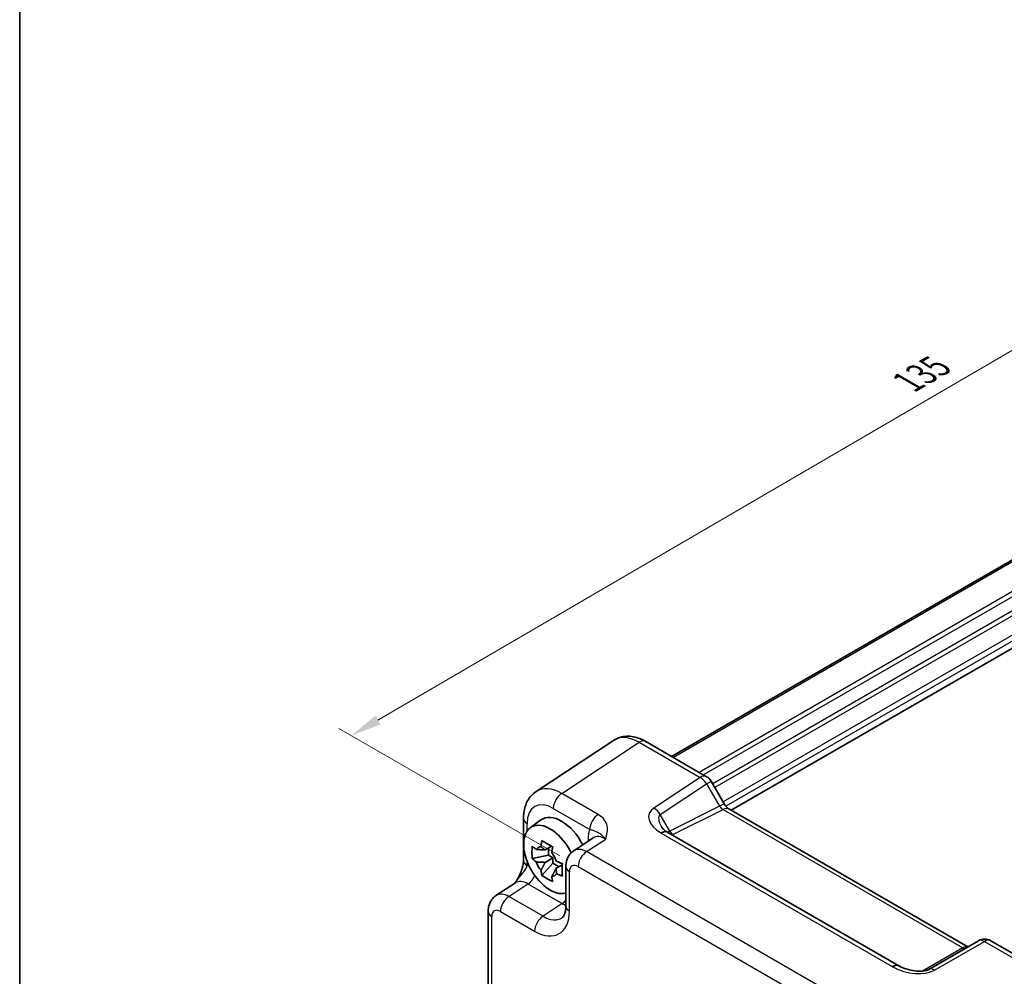
# Model space of a CAD drawing. Units: millimetres. Extents: x 14 to 2195, y 8 to 570.
# Drawn here: x 14 to 94, y 146 to 224 of the extents above; entities that cross this region are included whole.
import ezdxf

# ---------------------------------------------------------------- set-up
doc = ezdxf.new("R2010")
doc.units = ezdxf.units.MM
doc.layers.get('Defpoints').update_dxf_attribs({"lineweight": 25})
for name, color, linetype, lineweight in [('Border (ISO)', 7, 'Continuous', 35), ('Dimension (ISO)', 7, 'Continuous', 18), ('Visible (ISO)', 7, 'Continuous', 35), ('Visible Narrow (ISO)', 7, 'Continuous', 25)]:
    doc.layers.add(name, color=color, linetype=linetype, lineweight=lineweight)
doc.styles.add('Note Text (TK)', font='txt')
doc.dimstyles.new('Default - Method 1b (TK)', dxfattribs={"dimtxt": 2.5, "dimasz": 2.5, "dimexe": 1, "dimexo": 1.5, "dimgap": 1, "dimtad": 1, "dimtoh": 1, "dimrnd": 1e-08, "dimdsep": 46, "dimtxsty": 'Note Text (TK)', "dimcen": 0.09, "dimdle": 5, "dimclrd": 100, "dimclre": 100, "dimclrt": 7, "dimadec": 1, "dimazin": 1, "dimtfac": 1, "dimtmove": 0, "dimatfit": 3, "dimfxl": 0, "dimtolj": 1, "dimlwd": -1, "dimlwe": -1, "dimarcsym": 0})

# ---------------------------------------------------------------- blocks, each defined once
blk = doc.blocks.new('図面枠 tk図枠')
at = {"layer": 'Border (ISO)'}
blk.add_line((14.5, 289), (14.5, 8), dxfattribs=at)
blk = doc.blocks.new('*D8')
at = {"layer": 'Defpoints', "color": 0, "transparency": 16777216}
for p in [(155.001, 210.451), (41.364, 165.495), (59.749, 154.88)]:
    blk.add_point(p, dxfattribs=at)
at = {"layer": 'Dimension (ISO)', "color": 100, "transparency": 16777216}
for p, q in [((153.505, 211.315), (135.619, 221.642)), ((134.457, 219.806), (43.523, 166.754)), ((58.253, 155.744), (40.367, 166.07))]:
    blk.add_line(p, q, dxfattribs=at)
for points in [[(134.247, 220.166), (134.667, 219.446), (136.616, 221.066)], [(43.313, 167.114), (43.733, 166.394), (41.364, 165.495)]]:
    blk.add_solid(points, dxfattribs=at)
at = {"layer": 'Dimension (ISO)', "color": 7, "transparency": 16777216, "insert": (86.451, 194.138), "char_height": 2.5, "attachment_point": 4, "rotation": 30.25978, "style": 'Note Text (TK)'}
blk.add_mtext('\\A1;{\\H0.816x;\\Q-29.74;\\W0.819;135}', dxfattribs=at)

msp = doc.modelspace()

# ---------------------------------------------------------------- linework, layer by layer
at = {"layer": 'Visible (ISO)'}
for p, q in [((140.3095, 205.9549), (67.3103, 163.8088)), ((145.0989, 201.5567), (72.1491, 159.4391)), ((62.612, 165.1043), (56.3338, 160.9549)), ((65.214, 165.019), (70.155, 162.1664)), ((70.521, 161.8003), (71.5745, 159.9756)), ((71.9598, 159.5484), (91.3117, 148.3756)), ((55.3158, 158.7797), (55.3158, 155.3705)), ((55.8685, 158.0295), (56.7275, 158.6565)), ((60.9562, 157.1983), (59.3876, 156.1616)), ((85.7183, 146.8438), (67.0075, 157.6465)), ((57.5879, 156.5299), (57.0617, 156.2261)), ((57.3316, 155.7994), (57.3316, 156.382)), ((57.3316, 155.7994), (56.0236, 155.5246)), ((57.0617, 155.2191), (57.6992, 155.5872)), ((57.6992, 155.5872), (57.3316, 155.7994)), ((57.6992, 155.1627), (57.6992, 155.5872)), ((56.8072, 154.1673), (57.6992, 155.1627)), ((57.6992, 155.1627), (58.2037, 154.8714)), ((58.46, 155.0194), (57.9338, 154.7156)), ((58.7492, 154.8803), (58.7492, 151.6863)), ((53.088, 152.5246), (54.6566, 153.5613)), ((52.4496, 151.2433), (52.4496, 141.6278)), ((92.1765, 148.8749), (88.1516, 146.5511)), ((93.1765, 148.8749), (98.1175, 146.0222))]:
    msp.add_line(p, q, dxfattribs=at)
for centre, start, end in [((69.655, 161.3003), 30, 60), ((92.6765, 148.0088), 60, 120)]:
    msp.add_arc(centre, 1, start, end, dxfattribs=at)
for centre, major_axis, ratio, start_param, end_param in [((58.3969, 155.99), (-1.575, 2.728), 0.5773503, 4.61883, 6.3450887), ((57.4777, 155.4593), (-1.5181, 2.6295), 0.5773503, 4.5835196, 9.2731933), ((68.0845, 157.6087), (-1.2877, 0.2725), 0.2390533, 0.5933395, 0.6326272), ((57.1705, 155.2819), (-0.6599, 1.143), 0.5773503, 5.9839333, 6.5824373), ((57.1705, 155.2819), (0.6599, -1.143), 0.5773503, 1.2715443, 1.8700483), ((57.1705, 155.2819), (-0.6599, 1.143), 0.5773503, 1.2715443, 1.8700483), ((57.1705, 155.2819), (0.6599, -1.143), 0.5773503, 5.9839333, 6.5824373), ((86.8461, 146.8606), (-1.3448, 0.2342), 0.2635667, 0.6235073, 0.6614226)]:
    msp.add_ellipse(centre, major_axis=major_axis, ratio=ratio, start_param=start_param, end_param=end_param, dxfattribs=at)
for points, knots in [([(65.214, 165.019), (65.057, 165.1097), (64.895, 165.1884), (64.5609, 165.3175), (64.3888, 165.3678), (64.0352, 165.433), (63.8537, 165.4478), (63.4871, 165.4326), (63.3021, 165.4022), (62.9433, 165.2904), (62.7699, 165.2086), (62.612, 165.1043)], [-0.78478918, -0.78478918, -0.78478918, -0.78478918, -0.62085851, -0.62085851, -0.45692785, -0.45692785, -0.29299719, -0.29299719, -0.12906653, -0.12906653, 0.03486413, 0.03486413, 0.03486413, 0.03486413]), ([(55.3158, 158.7797), (55.3158, 158.9455), (55.3265, 159.11), (55.3724, 159.4346), (55.4077, 159.5948), (55.5069, 159.9077), (55.5709, 160.0606), (55.7321, 160.3526), (55.8294, 160.4917), (56.058, 160.7453), (56.1893, 160.8594), (56.3338, 160.9549)], [-0.78478918, -0.78478918, -0.78478918, -0.78478918, -0.63480417, -0.63480417, -0.48481916, -0.48481916, -0.33483415, -0.33483415, -0.18484914, -0.18484914, -0.03486413, -0.03486413, -0.03486413, -0.03486413]), ([(71.9598, 159.5484), (71.9435, 159.5578), (71.9226, 159.5714), (71.8752, 159.6074), (71.8488, 159.6297), (71.7938, 159.6822), (71.7651, 159.7123), (71.708, 159.7789), (71.6795, 159.8154), (71.6249, 159.8927), (71.5988, 159.9336), (71.5745, 159.9756)], [0.78478918, 0.78478918, 0.78478918, 0.78478918, 0.94199061, 0.94199061, 1.09919204, 1.09919204, 1.25639347, 1.25639347, 1.4135949, 1.4135949, 1.57079633, 1.57079633, 1.57079633, 1.57079633]), ([(66.4987, 158.0952), (66.5084, 158.0784), (66.5221, 158.0572), (66.559, 158.0088), (66.5821, 157.9815), (66.6377, 157.923), (66.6703, 157.8919), (66.7444, 157.8277), (66.786, 157.7946), (66.8774, 157.7284), (66.9271, 157.6952), (66.9805, 157.6626)], [1.00466195, 1.00466195, 1.00466195, 1.00466195, 1.11981408, 1.11981408, 1.2349662, 1.2349662, 1.35011832, 1.35011832, 1.46527044, 1.46527044, 1.58042256, 1.58042256, 1.58042256, 1.58042256]), ([(56.0236, 155.5246), (56.0085, 155.6947), (56.0016, 155.8644), (56.0016, 156.1825), (56.0085, 156.3551), (56.0236, 156.5316)], [3.30604206, 3.30604206, 3.30604206, 3.30604206, 3.36448844, 3.36448844, 3.42293481, 3.42293481, 3.42293481, 3.42293481]), ([(56.0236, 156.5316), (56.1237, 156.4431), (56.2268, 156.3564), (56.3367, 156.2686), (56.341, 156.2652), (56.3453, 156.2618)], [3.390250872, 3.390250872, 3.390250872, 3.390250872, 3.441297314, 3.441297314, 3.443369228, 3.443369228, 3.443369228, 3.443369228]), ([(56.7344, 156.4865), (56.7352, 156.4928), (56.7361, 156.4992), (56.7571, 156.6626), (56.7806, 156.8223), (56.8072, 156.984)], [3.670977729, 3.670977729, 3.670977729, 3.670977729, 3.673049643, 3.673049643, 3.724096085, 3.724096085, 3.724096085, 3.724096085]), ([(56.8072, 156.984), (56.947, 156.8969), (57.0905, 156.8112), (57.366, 156.6521), (57.5189, 156.5667), (57.6793, 156.4805)], [3.30604206, 3.30604206, 3.30604206, 3.30604206, 3.36448844, 3.36448844, 3.42293481, 3.42293481, 3.42293481, 3.42293481]), ([(57.6793, 156.4805), (57.6527, 156.3188), (57.6292, 156.1591), (57.6081, 155.9957), (57.6073, 155.9893), (57.6065, 155.983)], [3.390250872, 3.390250872, 3.390250872, 3.390250872, 3.441297314, 3.441297314, 3.443369228, 3.443369228, 3.443369228, 3.443369228]), ([(58.7492, 154.8803), (58.7492, 154.9645), (58.7546, 155.0504), (58.7794, 155.2257), (58.7988, 155.3151), (58.8562, 155.4962), (58.8942, 155.5878), (58.9939, 155.7684), (59.0556, 155.8572), (59.2043, 156.0221), (59.2913, 156.098), (59.3876, 156.1616)], [-0.78478918, -0.78478918, -0.78478918, -0.78478918, -0.63480417, -0.63480417, -0.48481916, -0.48481916, -0.33483415, -0.33483415, -0.18484914, -0.18484914, -0.03486413, -0.03486413, -0.03486413, -0.03486413]), ([(55.3158, 155.3705), (55.3158, 155.3), (55.3095, 155.2146), (55.2786, 155.0126), (55.2519, 154.894), (55.1787, 154.6457), (55.132, 154.515), (55.0216, 154.2497), (54.9583, 154.1158), (54.8184, 153.8469), (54.7415, 153.7116), (54.6548, 153.5683), (54.6506, 153.5614), (54.6464, 153.5545)], [0, 0, 0, 0, 0.04681924, 0.04681924, 0.09984045, 0.09984045, 0.15286167, 0.15286167, 0.20588289, 0.20588289, 0.2589041, 0.2589041, 0.26159278, 0.26159278, 0.26159278, 0.26159278]), ([(56.3453, 155.2548), (56.341, 155.2582), (56.3367, 155.2616), (56.2268, 155.3494), (56.1237, 155.4361), (56.0236, 155.5246)], [3.670977729, 3.670977729, 3.670977729, 3.670977729, 3.673049643, 3.673049643, 3.724096085, 3.724096085, 3.724096085, 3.724096085]), ([(57.9956, 155.309), (58.0015, 155.3065), (58.0075, 155.3041), (58.1595, 155.2406), (58.3096, 155.1811), (58.4629, 155.1232)], [3.670977729, 3.670977729, 3.670977729, 3.670977729, 3.673049643, 3.673049643, 3.724096085, 3.724096085, 3.724096085, 3.724096085]), ([(58.4629, 155.1232), (58.4574, 154.9412), (58.4549, 154.7661), (58.4549, 154.448), (58.4574, 154.2809), (58.4629, 154.1162)], [3.30604206, 3.30604206, 3.30604206, 3.30604206, 3.36448844, 3.36448844, 3.42293481, 3.42293481, 3.42293481, 3.42293481]), ([(56.8072, 154.1673), (56.7806, 154.2983), (56.7571, 154.4309), (56.7361, 154.57), (56.7352, 154.5754), (56.7344, 154.5809)], [3.390250872, 3.390250872, 3.390250872, 3.390250872, 3.441297314, 3.441297314, 3.443369228, 3.443369228, 3.443369228, 3.443369228]), ([(57.6793, 153.6638), (57.5189, 153.7391), (57.366, 153.8193), (57.0905, 153.9784), (56.947, 154.0692), (56.8072, 154.1673)], [3.30604206, 3.30604206, 3.30604206, 3.30604206, 3.36448844, 3.36448844, 3.42293481, 3.42293481, 3.42293481, 3.42293481]), ([(57.6065, 154.0773), (57.6073, 154.0719), (57.6081, 154.0665), (57.6292, 153.9274), (57.6527, 153.7948), (57.6793, 153.6638)], [3.670977729, 3.670977729, 3.670977729, 3.670977729, 3.673049643, 3.673049643, 3.724096085, 3.724096085, 3.724096085, 3.724096085]), ([(58.4629, 154.1162), (58.3096, 154.1741), (58.1595, 154.2336), (58.0075, 154.297), (58.0015, 154.2995), (57.9956, 154.302)], [3.390250872, 3.390250872, 3.390250872, 3.390250872, 3.441297314, 3.441297314, 3.443369228, 3.443369228, 3.443369228, 3.443369228]), ([(52.4496, 151.2433), (52.4496, 151.3274), (52.455, 151.4133), (52.4798, 151.5886), (52.4993, 151.6781), (52.5567, 151.8591), (52.5947, 151.9508), (52.6943, 152.1313), (52.7561, 152.2202), (52.9048, 152.3851), (52.9918, 152.4609), (53.088, 152.5246)], [-0.78478918, -0.78478918, -0.78478918, -0.78478918, -0.63480417, -0.63480417, -0.48481916, -0.48481916, -0.33483415, -0.33483415, -0.18484914, -0.18484914, -0.03486413, -0.03486413, -0.03486413, -0.03486413]), ([(58.4386, 150.7325), (58.4628, 150.7486), (58.4867, 150.7685), (58.5377, 150.8251), (58.5648, 150.862), (58.6191, 150.9603), (58.646, 151.0216), (58.6931, 151.1703), (58.7132, 151.2575), (58.7413, 151.4555), (58.7492, 151.5662), (58.7492, 151.6863)], [0.03486413, 0.03486413, 0.03486413, 0.03486413, 0.18484914, 0.18484914, 0.33483415, 0.33483415, 0.48481916, 0.48481916, 0.63480417, 0.63480417, 0.78478918, 0.78478918, 0.78478918, 0.78478918]), ([(85.7469, 146.8277), (85.9016, 146.7435), (86.0809, 146.6653), (86.4624, 146.5369), (86.6645, 146.4868), (87.0623, 146.4218), (87.258, 146.407), (87.5817, 146.4108), (87.7155, 146.4242), (87.9046, 146.4594), (87.9714, 146.4772), (88.0661, 146.5097), (88.0996, 146.5241), (88.1352, 146.5419), (88.144, 146.5467), (88.1516, 146.5511)], [-1.5804226, -1.5804226, -1.5804226, -1.5804226, -1.2742071, -1.2742071, -0.9679917, -0.9679917, -0.6617762, -0.6617762, -0.407957, -0.407957, -0.233511, -0.233511, -0.1013888, -0.1013888, -0.0493453, -0.0493453, -0.0493453, -0.0493453])]:
    msp.add_open_spline(points, degree=3, knots=knots, dxfattribs=at)
for points, weights in [([(56.7344, 156.4865), (56.9486, 156.3396), (57.0617, 156.2261)], [1.03676136743, 1.22155355564, 1.34857665953]), ([(57.0617, 156.2261), (56.7938, 156.2502), (56.3453, 156.2618)], [1.34857665954, 1.22155355564, 1.03676136743]), ([(56.3453, 155.2548), (56.7938, 155.2432), (57.0617, 155.2191)], [1.03676136743, 1.22155355564, 1.34857665953]), ([(57.0617, 155.2191), (56.9486, 154.975), (56.7344, 154.5809)], [1.34857665954, 1.22155355564, 1.03676136743]), ([(57.6065, 154.0773), (57.8207, 154.4715), (57.9338, 154.7156)], [1.03676136743, 1.22155355564, 1.34857665953]), ([(57.9338, 154.7156), (57.9755, 154.5609), (57.9956, 154.302)], [1.34857665954, 1.22155355564, 1.03676136743])]:
    msp.add_rational_spline(points, weights, degree=2, dxfattribs=at)
at = {"layer": 'Visible Narrow (ISO)'}
for p, q in [((140.4559, 205.8703), (67.4567, 163.7242)), ((142.4278, 204.5927), (69.5491, 162.5162)), ((142.6046, 204.2865), (69.9027, 162.312)), ((143.1948, 203.4726), (70.6448, 161.5858)), ((143.5483, 203.2684), (70.8216, 161.2797)), ((144.8706, 202.4863), (71.4909, 160.1205)), ((145.0828, 202.1189), (71.7213, 159.7637)), ((58.4111, 160.8054), (64.6893, 164.9548)), ((64.6893, 164.9548), (69.6303, 162.1021)), ((69.6303, 162.1021), (65.877, 159.6215)), ((66.4017, 159.1084), (70.155, 161.589)), ((70.155, 161.589), (70.521, 161.8003)), ((70.155, 161.589), (71.2085, 159.7643)), ((61.3636, 159.1008), (58.4111, 160.8054)), ((57.7287, 159.5954), (60.6811, 157.8908)), ((71.2085, 159.7643), (67.1836, 157.7541)), ((71.5745, 159.9756), (71.2085, 159.7643)), ((67.1836, 157.7541), (66.4017, 159.1084)), ((67.4213, 157.4833), (71.4845, 159.5126)), ((71.4845, 159.5126), (90.8964, 148.3051)), ((55.6087, 157.7583), (55.6087, 158.3714)), ((66.4828, 157.5822), (85.1936, 146.7795)), ((60.4312, 156.0901), (61.9801, 157.1138)), ((60.5425, 157.0998), (60.5425, 156.9249)), ((82.9005, 143.1174), (60.4312, 156.0901)), ((55.6087, 154.9622), (55.6087, 155.3184)), ((59.7487, 154.8801), (82.2181, 141.9074)), ((59.042, 151.278), (59.042, 154.4721)), ((54.1316, 152.4531), (55.6806, 153.4768)), ((55.6806, 153.4768), (58.4467, 151.8797)), ((56.8978, 150.856), (54.1316, 152.4531)), ((58.4467, 151.8797), (56.8978, 150.856)), ((52.7425, 141.2196), (52.7425, 150.8351)), ((53.4492, 151.2431), (56.2153, 149.646)), ((88.6269, 146.4868), (92.6518, 148.8106)), ((92.6518, 148.8106), (97.5928, 145.9579)), ((90.8964, 148.3051), (87.6286, 146.4185))]:
    msp.add_line(p, q, dxfattribs=at)
for centre, major_axis, ratio, start_param, end_param in [((64.7166, 161.7005), (-2.0534, 3.4359), 0.5769109, 5.4896947, 6.309348), ((64.714, 164.153), (0.5, 0.866), 0.5773503, 0, 0.8203047), ((69.655, 161.3003), (0.5, 0.866), 0.5773503, 0, 0.8203047), ((69.655, 161.3003), (0.5514, -0.8343), 0.5766475, 1.5359322, 2.3219393), ((58.4384, 157.5512), (-2.0534, 3.4359), 0.5769109, 5.4896947, 6.309348), ((58.4358, 160.0037), (-0.5, -0.866), 0.5773503, 3.9618974, 5.4977871), ((57.7313, 157.1429), (-1.5018, 2.6012), 0.5766475, 5.4983961, 7.0679745), ((67.877, 158.4668), (-2.3953, 0.6447), 0.5493322, 5.8311579, 7.3622351), ((65.9017, 158.8197), (-0.5514, 0.8343), 0.5766475, 4.6775249, 5.463532), ((71.4585, 159.9086), (0.3026, -0.4048), 0.5684476, 4.6449483, 5.4309555), ((71.4598, 158.6824), (0.5, 0.866), 0.5773503, 0, 0.7504916), ((56.3158, 158.7797), (-1, 0), 0.5773503, 0, 0.7853982), ((61.3882, 158.2991), (-0.5, -0.866), 0.5773503, 3.9618974, 5.4977871), ((67.9017, 157.665), (-1.5447, 1.4027), 0.3881773, 6.2088488, 7.1641654), ((62.6651, 155.8713), (-1.5018, 2.6012), 0.5766475, 0.4213814, 0.7847892), ((61.958, 155.4631), (-0.9501, 1.7661), 0.5755994, 5.5156912, 6.3353445), ((66.4585, 156.8096), (0.5219, 0.853), 0.5927583, 0, 0.835226), ((66.5075, 156.7805), (0.5, 0.866), 0.5773503, 0, 0.8203047), ((67.9336, 157.6098), (-1.0372, -0.1876), 0.3546687, 5.4545142, 5.7328426), ((67.4336, 157.8985), (0.2234, -0.4473), 0.5766475, 4.7472531, 5.5332603), ((67.9213, 157.1947), (0.6143, -0.1653), 0.4867421, 2.6400386, 2.8334622), ((59.8354, 156.6916), (1, 0), 0.5773503, 0.5828676, 0.7853982), ((60.4567, 154.4708), (-1.0521, 1.7016), 0.576999, 5.4809747, 6.300628), ((60.4558, 155.2883), (-0.5, -0.866), 0.5773503, 3.9618974, 5.4977871), ((56.3158, 155.3705), (-1, 0), 0.5773503, 0, 0.7853982), ((56.3656, 152.2343), (-1.5018, 2.6012), 0.5766475, 5.7786244, 5.8618039), ((59.7492, 154.8803), (-1, 0), 0.5773503, 0, 0.7853982), ((59.7496, 154.0626), (-0.5006, 0.8671), 0.5766475, 5.4983961, 7.0679745), ((55.6559, 154.2785), (-0.5, -0.866), 0.5773503, 0.8203047, 1.7523754), ((55.6585, 151.826), (-0.9501, 1.7661), 0.5755994, 5.5156912, 6.3353445), ((54.1572, 150.8338), (-1.0521, 1.7016), 0.576999, 5.4809747, 6.300628), ((54.1563, 151.6513), (-0.5, -0.866), 0.5773503, 3.9618974, 5.4977871), ((58.422, 152.6815), (-0.5, -0.866), 0.5773503, 0.8203047, 1.2663383), ((58.4203, 154.3165), (1.5528, -2.5688), 0.5769598, 5.4867894, 5.6282894), ((59.7492, 151.6863), (-1, 0), 0.5773503, 0, 0.7853982), ((53.4496, 151.2433), (-1, 0), 0.5773503, 0, 0.7853982), ((53.45, 150.4256), (-0.5006, 0.8671), 0.5766475, 5.4983961, 7.0679745), ((56.2119, 152.916), (2.0024, -3.4683), 0.5766475, 5.4983961, 7.0679745), ((56.9224, 150.0543), (-0.5, -0.866), 0.5773503, 3.9618974, 5.4977871), ((56.919, 153.3242), (1.4507, -2.6333), 0.5760255, 5.5099466, 6.3295999), ((90.8717, 147.4749), (0.5, 0.866), 0.5773503, 0.1286462, 0.7504916), ((92.6765, 148.0088), (-0.5, 0.866), 0.5363736, 5.4971782, 6.2831853), ((92.6765, 148.0088), (0.5, 0.866), 0.5773503, 0, 0.8203047), ((90.873, 148.6996), (0.25, -0.433), 0.5003188, 5.4971782, 6.2831853), ((85.2183, 145.9778), (0.5, 0.866), 0.5773503, 0, 0.8203047), ((85.2686, 145.9496), (0.4784, 0.8782), 0.5614869, 0, 0.8061703), ((86.6269, 147.6415), (2.4577, -0.6048), 0.5276286, 4.2494802, 5.7805575), ((88.6516, 145.6851), (-0.5, 0.866), 0.5363736, 5.4971782, 6.2831853)]:
    msp.add_ellipse(centre, major_axis=major_axis, ratio=ratio, start_param=start_param, end_param=end_param, dxfattribs=at)
for points, knots in [([(61.9801, 157.1138), (62.0296, 157.2883), (62.077, 157.4651), (62.1267, 157.8188), (62.129, 157.9954), (62.0932, 158.1695), (62.0574, 158.3442), (61.9818, 158.5174), (61.7404, 158.8337), (61.5713, 158.9809), (61.3636, 159.1008)], [-0.00063885, -0.00063885, -0.00063885, -0.00063885, 0.08774941, 0.08774941, 0.17613767, 0.17613767, 0.17613767, 0.26478125, 0.26478125, 0.35291419, 0.35291419, 0.35291419, 0.35291419]), ([(60.6811, 157.8908), (60.7981, 157.8631), (60.9009, 157.8293), (61.0812, 157.7624), (61.1612, 157.7294), (61.2472, 157.6905), (61.333, 157.6517), (61.4273, 157.6071), (61.672, 157.4373), (61.8246, 157.3051), (61.9801, 157.1138)], [-0.35291419, -0.35291419, -0.35291419, -0.35291419, -0.26478125, -0.26478125, -0.17613767, -0.17613767, -0.17613767, -0.08774941, -0.08774941, 0.00063885, 0.00063885, 0.00063885, 0.00063885]), ([(66.4339, 157.6113), (66.4419, 157.6064), (66.45, 157.6015), (66.4663, 157.5918), (66.4745, 157.587), (66.4828, 157.5822)], [-0.0070191098, -0.0070191098, -0.0070191098, -0.0070191098, -0.0035095549, -0.0035095549, 0, 0, 0, 0]), ([(54.6467, 153.5546), (54.7451, 153.7116), (54.8482, 153.8474), (55.0919, 154.1527), (55.226, 154.3084), (55.4174, 154.5689), (55.4854, 154.6769), (55.5671, 154.8433), (55.5914, 154.9046), (55.6087, 154.9622)], [-0.26172299, -0.26172299, -0.26172299, -0.26172299, -0.2030746, -0.2030746, -0.11458389, -0.11458389, -0.04407073, -0.04407073, 0, 0, 0, 0]), ([(85.1936, 146.7795), (85.2019, 146.7748), (85.2102, 146.77), (85.227, 146.7606), (85.2354, 146.756), (85.2439, 146.7513)], [-0.0070191098, -0.0070191098, -0.0070191098, -0.0070191098, -0.0035095549, -0.0035095549, 0, 0, 0, 0])]:
    msp.add_open_spline(points, degree=3, knots=knots, dxfattribs=at)

# ---------------------------------------------------------------- block references
msp.add_blockref('図面枠 tk図枠', (0, 0))

# ---------------------------------------------------------------- dimensions: what is measured, and where the dimension line sits
at = {"layer": 'Dimension (ISO)', "color": 100, "true_color": 0x00ff3f}
dim = msp.add_linear_dim(base=(41.3639, 165.4945), p1=(155.001, 210.4514), p2=(59.7487, 154.8801), angle=30.25978, text='{\\H0.816x;\\Q-29.74;\\W0.819;135}', dimstyle='Default - Method 1b (TK)', override={"dimgap": 1, "dimtoh": 0, "dimdec": 2, "dimlfac": 1.221543, "dimpost": '', "dimtol": 0, "dimlim": 0, "dimtp": 0, "dimtm": 0, "dimtdec": 2, "dimtofl": 0, "dimatfit": 1}, dxfattribs=at)
dim.commit()
dim.dimension.update_dxf_attribs({"geometry": '*D8', "text_midpoint": (88.9901, 193.2802), "dimtype": 160})

doc.saveas('drawing.dxf')
